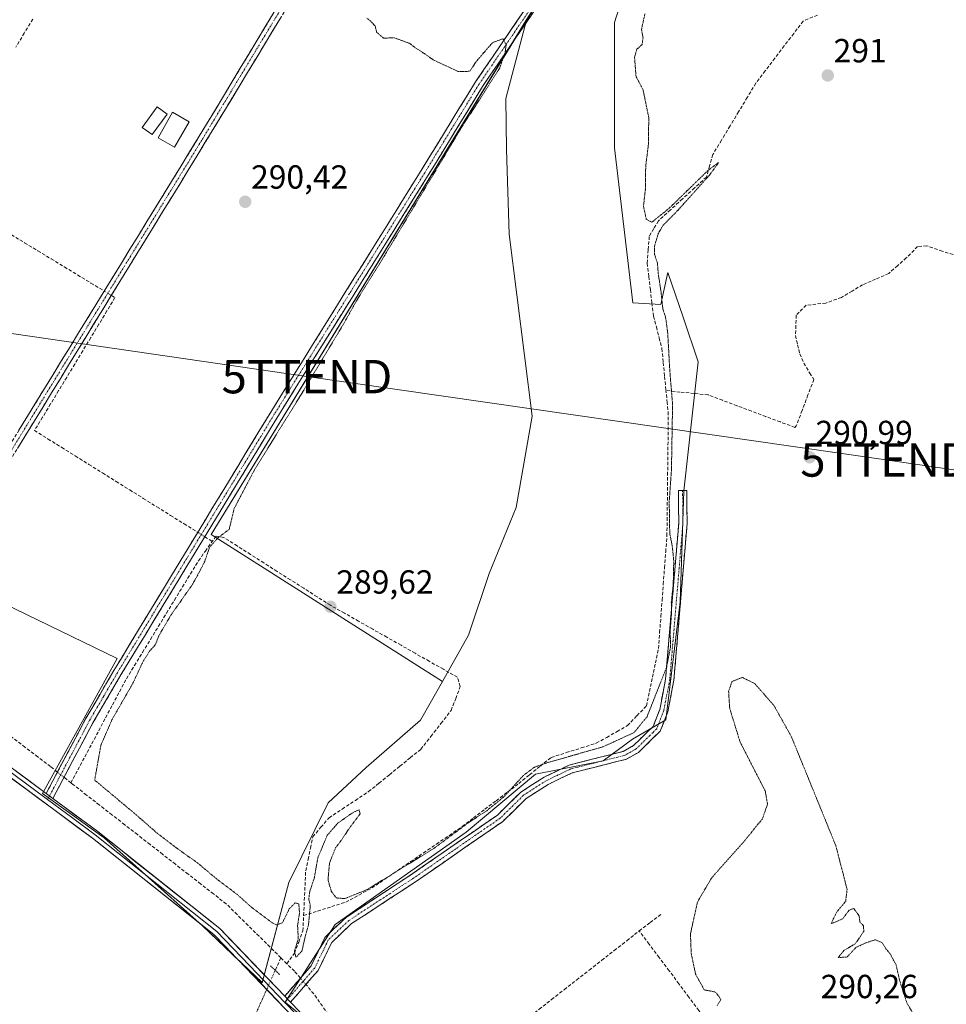
# Model space of a CAD drawing. Units: metres. Extents: x 587521 to 591001, y 4685048 to 4687385.
# Drawn here: x 589383 to 589660, y 4685375 to 4685670 of the extents above; entities that cross this region are included whole.
import ezdxf
from ezdxf.enums import TextEntityAlignment as Align

# ---------------------------------------------------------------- set-up
doc = ezdxf.new("R2010")
doc.units = ezdxf.units.M
doc.header["$MEASUREMENT"] = 0
for name, pattern in [('TRAZO_Y_PUNTO', [1, 0.5, -0.25, 0, -0.25]), ('TRAZOS2', [0.375, 0.25, -0.125]), ('TRAZOSX2', [1.5, 1, -0.5])]:
    doc.linetypes.add(name, pattern=pattern)
doc.layers.get('0').update_dxf_attribs({"lineweight": 5})
for name, color, linetype, lineweight in [('Arbolado forestal CxS', 92, 'Continuous', 0), ('Camino', 19, 'TRAZOSX2', 0), ('Camino Cxs', 19, 'Continuous', 0), ('Camino eje', 19, 'TRAZO_Y_PUNTO', 0), ('Carátula', 7, 'Continuous', 5), ('Corriente artificial lineal', 5, 'TRAZOSX2', 13), ('Corriente artificial lineal oculto', 135, 'TRAZO_Y_PUNTO', 13), ('Cultivos herbáceos CxS', 92, 'Continuous', 0), ('Cultivos leñosos CxS', 92, 'Continuous', 0), ('Curva de nivel normal depresión', 36, 'TRAZOS2', 0), ('Edificación ligera', 1, 'Continuous', 0), ('Edificación ligera Cxs', 1, 'Continuous', 0), ('Layer 0', 7, 'Continuous', 0), ('Puente lineal', 2, 'TRAZOS2', 0), ('Punto de cota en terreno', 7, 'Continuous', 0), ('Rótulo de punto de cota en terreno', 19, 'Continuous', 0), ('Tendido', 6, 'Continuous', 0), ('Torre de tendido puntual', 7, 'Continuous', 0)]:
    doc.layers.add(name, color=color, linetype=linetype, lineweight=lineweight)
doc.styles.add('Arial', font='txt', dxfattribs={"height": 0.2})

# ---------------------------------------------------------------- blocks, each defined once
blk = doc.blocks.new('*U150')
at = {"layer": 'Cultivos herbáceos CxS', "color": 92, "linetype": 'Continuous', "lineweight": 0}
for points in [[(589469.3565, 4685369.7245, 293.4628), (589462.1353, 4685375.7965, 293.762), (589477.2059, 4685399.0049, 290.8115), (589516.4389, 4685426.7387, 290.6911), (589537.2279, 4685444.0997, 290.6922), (589557.5047, 4685448.1165, 290.657), (589566.3329, 4685454.5585, 290.25), (589576.3769, 4685460.3683, 290.0837), (589580.6687, 4685495.7931, 290.0335), (589581.7415, 4685529.0713, 290.4059), (589586.0339, 4685567.7171, 290.6444), (589581.5039, 4685581.1283, 290.4579), (589576.9741, 4685594.5393, 290.4189), (589575.6533, 4685588.5911, 290.2118), (589574.8289, 4685584.8785, 290.0704), (589566.3899, 4685585.4193, 288.8485), (589560.8943, 4685631.9503, 289.3312), (589560.8949, 4685669.5223, 289.1467), (589569.4777, 4685696.3591, 288.8515), (589579.7493, 4685719.5901, 289.4608), (589588.4007, 4685745.0879, 290.5729), (589680.7245, 4685691.2635, 291.0492)], [(589603.2313, 4685903.2863, 290.428), (589588.4007, 4685745.0879, 290.5729), (589565.1865, 4685717.8293, 289.1111), (589534.4993, 4685670.2183, 289.2794), (589439.9599, 4685515.9961, 289.8682), (589509.3145, 4685471.8607, 289.5826), (589502.7981, 4685460.2681, 289.6332), (589486.4231, 4685446.1261, 289.3595), (589475.0601, 4685435.5031, 289.4799), (589463.2545, 4685411.5885, 289.8671), (589455.3121, 4685381.5985, 293.5215), (589437.3477, 4685398.6215, 293.7754), (589407.9025, 4685425.0029, 293.9114), (589389.3811, 4685438.3529, 293.9771), (589411.8231, 4685478.7723, 290.5835), (589357.3527, 4685505.1951, 290.8694)]]:
    blk.add_polyline3d(points, dxfattribs=at)
blk = doc.blocks.new('5PATER')
at = {"layer": 'Carátula', "linetype": 'Continuous', "lineweight": 5}
h = blk.add_hatch(color=250, dxfattribs=at)
edge = h.paths.add_edge_path()
edge.add_ellipse((0, 0.01), major_axis=(-1.33, -1.34), ratio=0.999422, start_angle=0, end_angle=360)
blk = doc.blocks.new('5TTEND')
blk.add_text('5TTEND', height=10).set_placement((0, 0), align=Align.MIDDLE_CENTER)

msp = doc.modelspace()

# ---------------------------------------------------------------- linework, layer by layer
at = {"layer": 'Arbolado forestal CxS', "color": 92, "linetype": 'Continuous', "lineweight": 0}
for points in [[(589469.36, 4685369.72, 293.46), (589462.14, 4685375.8, 293.76), (589477.21, 4685399, 290.81), (589516.44, 4685426.74, 290.69), (589537.23, 4685444.1, 290.69), (589557.5, 4685448.12, 290.66), (589566.33, 4685454.56, 290.25), (589576.38, 4685460.37, 290.08), (589580.67, 4685495.79, 290.03), (589581.74, 4685529.07, 290.41), (589586.03, 4685567.72, 290.64), (589581.5, 4685581.13, 290.46), (589576.97, 4685594.54, 290.42), (589575.65, 4685588.59, 290.21), (589574.83, 4685584.88, 290.07), (589566.39, 4685585.42, 288.85), (589560.89, 4685631.95, 289.33), (589560.89, 4685669.52, 289.15), (589569.48, 4685696.36, 288.85), (589579.75, 4685719.59, 289.46), (589588.4, 4685745.09, 290.57), (589565.19, 4685717.83, 289.11), (589534.5, 4685670.22, 289.28)], [(589357.35, 4685505.2, 290.87), (589411.82, 4685478.77, 290.58), (589389.38, 4685438.35, 293.98), (589407.9, 4685425, 293.91), (589437.35, 4685398.62, 293.78), (589455.31, 4685381.6, 293.52), (589463.25, 4685411.59, 289.87), (589475.06, 4685435.5, 289.48), (589486.42, 4685446.13, 289.36), (589502.8, 4685460.27, 289.63), (589509.31, 4685471.86, 289.58), (589517.16, 4685485.82, 289.6), (589523.34, 4685504.31, 289.47), (589531.41, 4685524.08, 289.01), (589536.22, 4685551.44, 289.07), (589529.38, 4685606.01, 289.39), (589528.51, 4685631.41, 289.46), (589528.37, 4685646.65, 289.53), (589534.5, 4685670.22, 289.28), (589565.19, 4685717.83, 289.11)], [(589569.48, 4685696.36, 288.85), (589560.89, 4685669.52, 289.15), (589560.89, 4685631.95, 289.33), (589566.39, 4685585.42, 288.85), (589574.83, 4685584.88, 290.07), (589575.65, 4685588.59, 290.21), (589576.97, 4685594.54, 290.42), (589581.5, 4685581.13, 290.46), (589586.03, 4685567.72, 290.64), (589581.74, 4685529.07, 290.41), (589580.67, 4685495.79, 290.03), (589576.38, 4685460.37, 290.08), (589566.33, 4685454.56, 290.25), (589557.5, 4685448.12, 290.66), (589537.23, 4685444.1, 290.69), (589516.44, 4685426.74, 290.69), (589477.21, 4685399, 290.81), (589462.14, 4685375.8, 293.76), (589469.36, 4685369.72, 293.46)], [(589534.5, 4685670.22, 289.28), (589528.37, 4685646.65, 289.53), (589528.51, 4685631.41, 289.46), (589529.38, 4685606.01, 289.39), (589536.22, 4685551.44, 289.07), (589531.41, 4685524.08, 289.01), (589523.34, 4685504.31, 289.47), (589517.16, 4685485.82, 289.6), (589509.31, 4685471.86, 289.58)], [(589289.54, 4685515.39, 293.81), (589318.44, 4685488.89, 293.67), (589334.26, 4685477.88, 293.87), (589357.35, 4685505.2, 290.87), (589411.82, 4685478.77, 290.58), (589389.38, 4685438.35, 293.98), (589407.9, 4685425, 293.91), (589437.35, 4685398.62, 293.78), (589455.31, 4685381.6, 293.52), (589463.25, 4685411.59, 289.87), (589475.06, 4685435.5, 289.48), (589486.42, 4685446.13, 289.36), (589502.8, 4685460.27, 289.63), (589509.31, 4685471.86, 289.58)]]:
    msp.add_polyline3d(points, dxfattribs=at)
at = {"layer": 'Camino', "color": 19, "linetype": 'TRAZOSX2', "lineweight": 0}
for points in [[(589586.05, 4685745.06), (589585.58, 4685743.4), (589571.68, 4685727.81), (589554.92, 4685704.59), (589536.54, 4685672.52), (589521.36, 4685650.3), (589505.1, 4685623.74), (589459.99, 4685551.37), (589412.93, 4685473.88), (589404.54, 4685459.49), (589392.52, 4685436.83)], [(589337.06, 4685477.86), (589350.88, 4685498.37), (589366.96, 4685522.2), (589436.1, 4685634.85), (589496.69, 4685735.29), (589498.05, 4685736.57), (589501.05, 4685737.16), (589506.13, 4685736.48), (589521.56, 4685725.29), (589543.83, 4685710.88), (589548.76, 4685708.31), (589550.64, 4685708.22), (589554.83, 4685708.74)], [(589552.83, 4685705.97), (589550.73, 4685705.71), (589548.09, 4685705.84), (589542.57, 4685708.71), (589520.15, 4685723.23), (589505.17, 4685734.09), (589501.13, 4685734.63), (589499.1, 4685734.23), (589438.23, 4685633.55), (589369.07, 4685520.85), (589352.95, 4685496.98), (589339.07, 4685476.37)], [(589390.49, 4685438.34), (589402.35, 4685460.71), (589410.78, 4685475.16), (589457.86, 4685552.68), (589502.96, 4685625.11), (589519.26, 4685651.66), (589534.42, 4685673.85), (589552.83, 4685705.97)], [(589462.05, 4685377.55), (589469.98, 4685386.68), (589474.09, 4685395.16), (589480.53, 4685401.26), (589499.56, 4685413.71), (589525.83, 4685431.86), (589532.86, 4685438.75), (589539.84, 4685443.25), (589547.38, 4685446.85), (589563.57, 4685450.95), (589566.64, 4685452.67), (589570.73, 4685456.67), (589572.53, 4685458.4), (589574.51, 4685463.54), (589576.27, 4685472.63), (589580.21, 4685519.39), (589580.11, 4685529.13), (589581.36, 4685529.15)], [(589581.36, 4685529.15), (589582.61, 4685529.16), (589582.71, 4685519.3), (589578.75, 4685472.28), (589576.92, 4685462.84), (589574.68, 4685457.05), (589572.48, 4685454.89), (589568.15, 4685450.65), (589564.51, 4685448.6), (589548.23, 4685444.49), (589541.06, 4685441.06), (589534.43, 4685436.79), (589527.43, 4685429.93), (589500.96, 4685411.63), (589482.09, 4685399.29), (589476.15, 4685393.66), (589472.09, 4685385.29), (589463.79, 4685375.74)]]:
    msp.add_lwpolyline(points, dxfattribs=at)
at = {"layer": 'Camino Cxs', "color": 19, "linetype": 'Continuous', "lineweight": 0}
msp.add_lwpolyline([(589462.05, 4685377.55), (589463.79, 4685375.74)], dxfattribs=at)
for points in [[(589461.06, 4685671.31, 290.49), (589458.52, 4685667.11, 290.51), (589455.98, 4685662.92, 290.61), (589453.45, 4685658.72, 290.62), (589450.91, 4685654.53, 290.49), (589448.38, 4685650.33, 290.58), (589445.84, 4685646.14, 290.59), (589443.3, 4685641.94, 290.6), (589440.77, 4685637.75, 290.54), (589438.23, 4685633.55, 290.74), (589435.67, 4685629.38, 290.61), (589433.11, 4685625.2, 290.76), (589430.55, 4685621.03, 290.75), (589427.98, 4685616.85, 290.83), (589425.42, 4685612.68, 290.83), (589422.86, 4685608.51, 290.96), (589420.3, 4685604.33, 290.82), (589417.74, 4685600.16, 290.92), (589415.18, 4685595.98, 290.92), (589412.62, 4685591.81, 290.88), (589410.05, 4685587.64, 290.71), (589407.49, 4685583.46, 290.89), (589404.93, 4685579.29, 290.76), (589402.37, 4685575.11, 290.87), (589399.81, 4685570.94, 290.8), (589397.25, 4685566.76, 290.91), (589394.68, 4685562.59, 290.85), (589392.12, 4685558.42, 291.01), (589389.56, 4685554.24, 290.79), (589387, 4685550.07, 290.92), (589384.44, 4685545.89, 290.8), (589381.88, 4685541.72, 290.92)], [(589382.32, 4685547.23, 290.76), (589384.89, 4685551.41, 290.87), (589387.45, 4685555.58, 290.86), (589390.01, 4685559.75, 290.94), (589392.57, 4685563.92, 290.91), (589395.13, 4685568.09, 290.93), (589397.69, 4685572.27, 290.83), (589400.25, 4685576.44, 290.89), (589402.81, 4685580.61, 290.84), (589405.37, 4685584.78, 290.92), (589407.93, 4685588.96, 290.89), (589410.49, 4685593.13, 291.06), (589413.05, 4685597.3, 291.04), (589415.61, 4685601.47, 291.06), (589418.17, 4685605.64, 291), (589420.74, 4685609.82, 291.1), (589423.3, 4685613.99, 290.96), (589425.86, 4685618.16, 291.02), (589428.42, 4685622.33, 290.84), (589430.98, 4685626.51, 290.93), (589433.54, 4685630.68, 290.78), (589436.1, 4685634.85, 290.91), (589438.62, 4685639.04, 290.69), (589441.15, 4685643.22, 290.83), (589443.67, 4685647.41, 290.7), (589446.2, 4685651.59, 290.76), (589448.72, 4685655.78, 290.67), (589451.25, 4685659.96, 290.8), (589453.77, 4685664.15, 290.67), (589456.3, 4685668.33, 290.75), (589458.82, 4685672.52, 290.43)], [(589536.54, 4685672.52, 289.41), (589534.01, 4685668.82, 289.4), (589531.48, 4685665.11, 289.89), (589528.95, 4685661.41, 289.97), (589526.42, 4685657.71, 290.01), (589523.89, 4685654, 290), (589521.36, 4685650.3, 289.94), (589519.04, 4685646.51, 289.94), (589516.71, 4685642.71, 290.05), (589514.39, 4685638.92, 289.93), (589512.07, 4685635.12, 289.96), (589509.75, 4685631.33, 289.95), (589507.42, 4685627.53, 290.15), (589505.1, 4685623.74, 290.1), (589502.59, 4685619.72, 290.1), (589500.09, 4685615.7, 289.98), (589497.58, 4685611.68, 290.1), (589495.08, 4685607.66, 290.1), (589492.57, 4685603.64, 290.2), (589490.06, 4685599.62, 290.04), (589487.56, 4685595.6, 290.11), (589485.05, 4685591.58, 290.1), (589482.55, 4685587.56, 290.27), (589480.04, 4685583.53, 290.37), (589477.53, 4685579.51, 290.34), (589475.03, 4685575.49, 290.19), (589472.52, 4685571.47, 290.27), (589470.01, 4685567.45, 290.23), (589467.51, 4685563.43, 290.45), (589465, 4685559.41, 290.33), (589462.5, 4685555.39, 290.41), (589459.99, 4685551.37, 290.31), (589457.51, 4685547.29, 290.4), (589455.04, 4685543.21, 290.35), (589452.56, 4685539.13, 290.44), (589450.08, 4685535.06, 290.23), (589447.61, 4685530.98, 290.38), (589445.13, 4685526.9, 290.34), (589442.65, 4685522.82, 290.42), (589440.18, 4685518.74, 290.5), (589437.7, 4685514.66, 290.48), (589435.22, 4685510.59, 290.47), (589432.74, 4685506.51, 290.49), (589430.27, 4685502.43, 290.5), (589427.79, 4685498.35, 290.6), (589425.31, 4685494.27, 290.44), (589422.84, 4685490.19, 290.53), (589420.36, 4685486.12, 290.49), (589417.88, 4685482.04, 290.49), (589415.41, 4685477.96, 290.56), (589412.93, 4685473.88, 290.54), (589410.83, 4685470.28, 290.52), (589408.74, 4685466.69, 290.56), (589406.64, 4685463.09, 290.9), (589404.54, 4685459.49, 290.75), (589402.54, 4685455.71, 291.1), (589400.53, 4685451.94, 291.49), (589398.53, 4685448.16, 291.97), (589396.53, 4685444.38, 292.99), (589394.52, 4685440.61, 293.45), (589392.52, 4685436.83, 293.87), (589390.49, 4685438.34, 293.96), (589392.47, 4685442.07, 293.49), (589394.44, 4685445.8, 292.66), (589396.42, 4685449.53, 291.9), (589398.4, 4685453.25, 291.07), (589400.37, 4685456.98, 291), (589402.35, 4685460.71, 290.72), (589404.46, 4685464.32, 290.71), (589406.57, 4685467.94, 290.78), (589408.67, 4685471.55, 290.64), (589410.78, 4685475.16, 290.68), (589413.26, 4685479.24, 290.66), (589415.74, 4685483.32, 290.72), (589418.21, 4685487.4, 290.65), (589420.69, 4685491.48, 290.72), (589423.17, 4685495.56, 290.64), (589425.65, 4685499.64, 290.75), (589428.13, 4685503.72, 290.63), (589430.6, 4685507.8, 290.68), (589433.08, 4685511.88, 290.62), (589435.56, 4685515.96, 290.56), (589438.04, 4685520.04, 290.48), (589440.51, 4685524.12, 290.6), (589442.99, 4685528.2, 290.52), (589445.47, 4685532.28, 290.57), (589447.95, 4685536.36, 290.48), (589450.43, 4685540.44, 290.59), (589452.9, 4685544.52, 290.49), (589455.38, 4685548.6, 290.62), (589457.86, 4685552.68, 290.5), (589460.37, 4685556.7, 290.54), (589462.87, 4685560.73, 290.48), (589465.38, 4685564.75, 290.56), (589467.88, 4685568.78, 290.44), (589470.39, 4685572.8, 290.51), (589472.89, 4685576.82, 290.44), (589475.4, 4685580.85, 290.49), (589477.9, 4685584.87, 290.47), (589480.41, 4685588.9, 290.48), (589482.92, 4685592.92, 290.35), (589485.42, 4685596.94, 290.27), (589487.93, 4685600.97, 290.21), (589490.43, 4685604.99, 290.32), (589492.94, 4685609.01, 290.24), (589495.44, 4685613.04, 290.28), (589497.95, 4685617.06, 290.2), (589500.45, 4685621.09, 290.25), (589502.96, 4685625.11, 290.23), (589505.29, 4685628.9, 290.31), (589507.62, 4685632.7, 290.18), (589509.95, 4685636.49, 290.16), (589512.27, 4685640.28, 290.19), (589514.6, 4685644.07, 290.19), (589516.93, 4685647.87, 290.14), (589519.26, 4685651.66, 290.03), (589521.79, 4685655.36, 290.06), (589524.31, 4685659.06, 290.02), (589526.84, 4685662.76, 289.99), (589529.37, 4685666.45, 289.93), (589531.89, 4685670.15, 289.78), (589534.42, 4685673.85, 289.63)]]:
    msp.add_polyline3d(points, dxfattribs=at)
msp.add_polyline3d([(589463.79, 4685375.74, 293.64), (589463.06, 4685376.5, 293.67), (589462.05, 4685377.55, 293.71), (589464.69, 4685380.59, 293.26), (589467.34, 4685383.64, 292.7), (589469.98, 4685386.68, 291.79), (589472.04, 4685390.92, 291.45), (589474.09, 4685395.16, 291.08), (589477.31, 4685398.21, 290.99), (589480.53, 4685401.26, 290.71), (589484.34, 4685403.75, 290.65), (589488.14, 4685406.24, 290.37), (589491.95, 4685408.73, 290.58), (589495.75, 4685411.22, 290.49), (589499.56, 4685413.71, 290.6), (589503.31, 4685416.3, 290.43), (589507.07, 4685418.9, 290.54), (589510.82, 4685421.49, 290.42), (589514.57, 4685424.08, 290.48), (589518.32, 4685426.67, 290.31), (589522.08, 4685429.27, 290.6), (589525.83, 4685431.86, 290.54), (589529.35, 4685435.31, 290.36), (589532.86, 4685438.75, 290.32), (589536.35, 4685441, 290.67), (589539.84, 4685443.25, 290.71), (589543.61, 4685445.05, 290.49), (589547.38, 4685446.85, 290.39), (589551.43, 4685447.88, 290.59), (589555.48, 4685448.9, 290.57), (589559.52, 4685449.93, 290.37), (589563.57, 4685450.95, 290.34), (589566.64, 4685452.67, 290.34), (589568.69, 4685454.67, 290.1), (589570.73, 4685456.67, 290.09), (589572.53, 4685458.4, 290.14), (589573.52, 4685460.97, 290.04), (589574.51, 4685463.54, 290.04), (589575.39, 4685468.09, 289.9), (589576.27, 4685472.63, 289.94), (589576.66, 4685477.31, 289.87), (589577.06, 4685481.98, 289.66), (589577.45, 4685486.66, 289.75), (589577.85, 4685491.33, 289.6), (589578.24, 4685496.01, 289.45), (589578.63, 4685500.69, 289.5), (589579.03, 4685505.36, 289.59), (589579.42, 4685510.04, 289.71), (589579.82, 4685514.71, 289.86), (589580.21, 4685519.39, 290.03), (589580.16, 4685524.26, 290.08), (589580.11, 4685529.13, 290.06), (589582.61, 4685529.16, 290.4), (589582.66, 4685524.23, 290.28), (589582.71, 4685519.3, 290.23), (589582.31, 4685514.6, 290.22), (589581.92, 4685509.9, 290.19), (589581.52, 4685505.19, 290.17), (589581.13, 4685500.49, 290.05), (589580.73, 4685495.79, 289.93), (589580.33, 4685491.09, 289.9), (589579.94, 4685486.39, 289.91), (589579.54, 4685481.68, 289.87), (589579.15, 4685476.98, 289.96), (589578.75, 4685472.28, 290.03), (589577.84, 4685467.56, 290.12), (589576.92, 4685462.84, 290.18), (589575.8, 4685459.95, 290.09), (589574.68, 4685457.05, 290.1), (589572.48, 4685454.89, 290.22), (589570.32, 4685452.77, 290.29), (589568.15, 4685450.65, 290.39), (589564.51, 4685448.6, 290.68), (589560.44, 4685447.57, 290.69), (589556.37, 4685446.55, 290.67), (589552.3, 4685445.52, 290.64), (589548.23, 4685444.49, 290.63), (589544.65, 4685442.78, 290.71), (589541.06, 4685441.06, 290.67), (589537.75, 4685438.93, 290.7), (589534.43, 4685436.79, 290.57), (589530.93, 4685433.36, 290.73), (589527.43, 4685429.93, 290.65), (589523.65, 4685427.32, 290.7), (589519.87, 4685424.7, 290.57), (589516.09, 4685422.09, 290.66), (589512.3, 4685419.47, 290.61), (589508.52, 4685416.86, 290.62), (589504.74, 4685414.24, 290.57), (589500.96, 4685411.63, 290.61), (589497.19, 4685409.16, 290.6), (589493.41, 4685406.69, 290.6), (589489.64, 4685404.23, 290.59), (589485.86, 4685401.76, 290.68), (589482.09, 4685399.29, 290.77), (589479.12, 4685396.48, 290.87), (589476.15, 4685393.66, 291.12), (589474.12, 4685389.48, 291.26), (589472.09, 4685385.29, 291.91), (589469.32, 4685382.11, 292.54), (589466.56, 4685378.92, 293.32), (589463.79, 4685375.74, 293.64)], close=True, dxfattribs=at)
at = {"layer": 'Camino eje', "color": 19, "linetype": 'TRAZO_Y_PUNTO', "lineweight": 0}
for points in [[(589553.83, 4685707.36), (589550.69, 4685706.97), (589548.43, 4685707.08), (589545.67, 4685708.51), (589543.2, 4685709.8), (589531.99, 4685717.06), (589520.86, 4685724.26), (589505.65, 4685735.29), (589501.09, 4685735.9), (589498.58, 4685735.4), (589497.9, 4685734.76), (589482.68, 4685709.59), (589467.53, 4685684.48), (589452.31, 4685659.31), (589437.17, 4685634.2), (589419.88, 4685606.04), (589368.02, 4685521.53), (589359.96, 4685509.59), (589351.92, 4685497.68), (589345.01, 4685487.42), (589338.06, 4685477.12)], [(589555.53, 4685707.57), (589553.87, 4685705.27), (589535.48, 4685673.19), (589520.31, 4685650.98), (589512.16, 4685637.71), (589504.03, 4685624.43), (589481.48, 4685588.21), (589458.93, 4685552.03), (589411.86, 4685474.52), (589407.66, 4685467.33), (589403.45, 4685460.1), (589397.52, 4685448.92), (589391.51, 4685437.59)], [(589581.36, 4685529.15), (589581.46, 4685519.35), (589577.51, 4685472.46), (589575.72, 4685463.19), (589574.73, 4685460.62), (589573.61, 4685457.73), (589572.51, 4685456.65), (589571.61, 4685455.78), (589567.4, 4685451.66), (589565.86, 4685450.8), (589564.04, 4685449.78), (589555.9, 4685447.72), (589547.81, 4685445.67), (589544.04, 4685443.87), (589540.45, 4685442.16), (589533.65, 4685437.77), (589526.63, 4685430.9), (589513.4, 4685421.75), (589500.26, 4685412.67), (589490.83, 4685406.5), (589481.31, 4685400.28), (589475.12, 4685394.41), (589471.04, 4685385.99), (589462.92, 4685376.65)], [(589391.51, 4685437.59), (589390.91, 4685436.47)], [(589462.92, 4685376.65), (589462.1, 4685375.7)]]:
    msp.add_lwpolyline(points, dxfattribs=at)
at = {"layer": 'Corriente artificial lineal', "color": 5, "linetype": 'TRAZOSX2', "lineweight": 13}
for points in [[(589621.82, 4685671.7, 290.44), (589617.51, 4685669.92, 290.31), (589614.68, 4685666.19, 290.42), (589611.84, 4685662.47, 290.39), (589609, 4685658.74, 290.46), (589606.17, 4685655.02, 290.08), (589603.33, 4685651.29, 290.29), (589600.75, 4685647.01, 290.19), (589598.17, 4685642.74, 290.39), (589595.58, 4685638.46, 290.45), (589593, 4685634.19, 290.43), (589590.42, 4685629.91, 290.08), (589589.47, 4685626.53, 290.12), (589588.51, 4685623.14, 290.18), (589584.92, 4685619.86, 290.16), (589581.32, 4685616.58, 290.07), (589577.72, 4685613.3, 290.09), (589574.12, 4685610.02, 290.05), (589572.74, 4685607.69, 289.86), (589571.37, 4685605.36, 289.72), (589571.05, 4685601.34, 289.73), (589570.73, 4685597.32, 289.64), (589571.21, 4685593.35, 289.48), (589571.69, 4685589.38, 289.25), (589572.16, 4685585.41, 289.15), (589572.64, 4685581.44, 289.14), (589573.49, 4685578.19, 289.26), (589574.33, 4685574.95, 289.35), (589575.18, 4685571.7, 289.38), (589575.58, 4685567.51, 289.26), (589575.98, 4685563.31, 289.2), (589576.38, 4685559.12, 289.18)], [(589386.48, 4685670.49, 290.81), (589383.96, 4685666.31, 290.8), (589381.44, 4685662.13, 290.85)], [(589356.21, 4685620.33, 290.98), (589360.19, 4685617.91, 290.84), (589364.17, 4685615.5, 290.82), (589368.15, 4685613.08, 290.86), (589372.12, 4685610.67, 290.81), (589376.1, 4685608.25, 290.8), (589380.08, 4685605.84, 290.81), (589384.06, 4685603.43, 290.81), (589388.03, 4685601.01, 290.82), (589392.01, 4685598.6, 290.7), (589395.99, 4685596.18, 290.82), (589399.97, 4685593.77, 290.79), (589403.95, 4685591.36, 290.88), (589407.92, 4685588.94, 290.89)], [(589663.88, 4685599.41, 291.11), (589659.23, 4685600.95, 291.09), (589654.59, 4685602.5, 291.11), (589651.84, 4685602.29, 291.12), (589648.45, 4685598.9, 291.12), (589645.81, 4685596.57, 291.09), (589643.16, 4685594.24, 291.13), (589639.25, 4685592.55, 291.14), (589635.33, 4685590.86, 291.11), (589632.16, 4685588.95, 291.12), (589628.98, 4685587.04, 291.2), (589624.32, 4685585.35, 291.21), (589621.36, 4685585.03, 291.15), (589618.4, 4685584.72, 290.98), (589615.43, 4685581.75, 290.92), (589615.33, 4685578.68, 291.04), (589615.22, 4685575.62, 291.08), (589615.86, 4685572.86, 291.17), (589616.49, 4685570.11, 291.23), (589617.76, 4685567.36, 291.19), (589619.46, 4685564.4, 291.13), (589620.73, 4685562.49, 291.23), (589618.96, 4685557.83, 290.99), (589617.2, 4685553.18, 291.03), (589615.43, 4685548.52, 291.04), (589615.01, 4685548.1, 291.02), (589610.67, 4685549.72, 290.87), (589606.33, 4685551.34, 290.84), (589601.99, 4685552.97, 290.84), (589597.65, 4685554.59, 290.94), (589593.32, 4685556.21, 290.95), (589588.98, 4685557.83, 290.9), (589584.78, 4685558.26, 290.64), (589580.58, 4685558.69, 290.06), (589576.38, 4685559.12, 289.18)], [(589410.06, 4685587.64, 290.71), (589411.14, 4685586.99, 290.62), (589408.73, 4685583, 290.75), (589406.32, 4685579.02, 290.67), (589403.9, 4685575.03, 290.75), (589401.49, 4685571.05, 290.75), (589399.08, 4685567.07, 290.75), (589396.66, 4685563.08, 290.79), (589394.25, 4685559.1, 290.79), (589391.84, 4685555.11, 290.75), (589389.42, 4685551.13, 290.73), (589387.01, 4685547.14, 290.81), (589391.09, 4685544.6, 290.49), (589395.17, 4685542.05, 290.54), (589399.25, 4685539.51, 290.5), (589403.33, 4685536.97, 290.46), (589407.41, 4685534.42, 290.61), (589411.48, 4685531.88, 290.52), (589415.56, 4685529.34, 290.55), (589419.64, 4685526.79, 290.56), (589423.72, 4685524.25, 290.51), (589427.8, 4685521.7, 290.43), (589431.88, 4685519.16, 290.52), (589435.96, 4685516.62, 290.52)], [(589467.71, 4685401.72, 289.97), (589471.92, 4685403.07, 290.39), (589476.14, 4685404.41, 290.27), (589480.35, 4685405.76, 290.03), (589484.27, 4685407.87, 289.71), (589488.18, 4685409.99, 289.76), (589492.05, 4685412.62, 289.52), (589495.92, 4685415.25, 289.86), (589499.79, 4685417.88, 289.76), (589503.67, 4685420.51, 289.72), (589507.54, 4685423.14, 289.4), (589511.41, 4685425.77, 289.69), (589515.28, 4685428.41, 289.51), (589518.66, 4685430.99, 289.61), (589522.05, 4685433.57, 289.48), (589525.44, 4685436.15, 289.66), (589528.82, 4685438.73, 289.6), (589532.21, 4685441.32, 289.79), (589535.46, 4685443.93, 290.25), (589538.7, 4685446.54, 289.92), (589541.95, 4685449.15, 289.7), (589546.46, 4685450.56, 289.65), (589550.98, 4685451.97, 289.49), (589555.49, 4685453.38, 289.12), (589558.6, 4685455.15, 289.15), (589561.7, 4685456.91, 289.04), (589564.81, 4685458.67, 288.82), (589567.66, 4685461.64, 289.01), (589570.52, 4685464.6, 289.4), (589571.42, 4685468.89, 288.89), (589572.32, 4685473.17, 288.91), (589573.22, 4685477.46, 289.05), (589574.12, 4685481.75, 289.15), (589574.48, 4685486.58, 289.24), (589574.85, 4685491.42, 289.14), (589575.21, 4685496.26, 288.97), (589575.57, 4685501.1, 288.93), (589575.93, 4685505.94, 288.95), (589576.3, 4685510.77, 288.99), (589576.66, 4685515.61, 289.13), (589576.71, 4685520.14, 289.31), (589576.77, 4685524.66, 289.44), (589576.82, 4685529.18, 289.46), (589576.87, 4685533.71, 289.31), (589576.92, 4685538.23, 289.29), (589576.98, 4685542.76, 289.25), (589577.03, 4685547.28, 289.26), (589577.08, 4685551.81, 289.17), (589576.73, 4685555.46, 289.11), (589576.38, 4685559.12, 289.18)], [(589438.08, 4685515.29, 290.43), (589440.32, 4685513.9, 290.09)], [(589467.71, 4685401.72, 289.97), (589467.92, 4685406.2, 289.92), (589468.13, 4685410.69, 289.74), (589468.34, 4685415.17, 289.62), (589469.05, 4685418.55, 289.68), (589469.76, 4685421.94, 289.38), (589470.46, 4685425.33, 289.19), (589472.9, 4685428.19, 289.28), (589475.33, 4685431.04, 289.32), (589479.28, 4685433.65, 289.02), (589483.23, 4685436.26, 289.14), (589487.18, 4685438.87, 288.71), (589490.32, 4685441.41, 289.07), (589493.45, 4685443.95, 288.86), (589496.58, 4685446.49, 289.15), (589499.71, 4685449.03, 289.14), (589502.85, 4685451.57, 289.25), (589505.88, 4685455.45, 289.52), (589508.91, 4685459.34, 289.66), (589511.95, 4685463.22, 289.5), (589513.32, 4685466.81, 289.49), (589514.7, 4685470.41, 289.52), (589513.85, 4685473.16, 289.57), (589509.62, 4685475.56, 289.53), (589505.39, 4685477.96, 289.47), (589501.15, 4685480.36, 289.49), (589496.92, 4685482.76, 289.62), (589492.69, 4685485.16, 289.56), (589488.45, 4685487.56, 289.55), (589484.22, 4685489.96, 289.57), (589479.99, 4685492.36, 289.63), (589475.75, 4685494.75, 289.63), (589471.76, 4685497.29, 289.57), (589467.76, 4685499.83, 289.59), (589463.77, 4685502.37, 289.59), (589459.77, 4685504.91, 289.6), (589455.78, 4685507.45, 289.6), (589451.78, 4685509.99, 289.63), (589447.79, 4685512.53, 289.64), (589443.79, 4685515.07, 289.9), (589441.46, 4685515.5, 290.13), (589440.32, 4685513.9, 290.09)], [(589397.94, 4685441.51, 292.83), (589400.02, 4685445.42, 291.94), (589402.1, 4685449.32, 291.3), (589404.18, 4685453.22, 290.69), (589406.26, 4685457.13, 290.44), (589408.34, 4685461.03, 290.41), (589410.42, 4685464.93, 290.22), (589412.5, 4685468.84, 290.27), (589414.58, 4685472.74, 290.29), (589416.98, 4685476.67, 290.34), (589419.38, 4685480.6, 290.21), (589421.78, 4685484.52, 290.19), (589424.18, 4685488.45, 290.27), (589426.58, 4685492.38, 290.18), (589428.97, 4685496.31, 290.25), (589431.37, 4685500.23, 290.29), (589433.77, 4685504.16, 290.25), (589436.17, 4685508.09, 290.2), (589438.24, 4685510.99, 290.2), (589440.32, 4685513.9, 290.09)], [(589393.88, 4685444.73, 292.94), (589391.82, 4685446.37, 292.38), (589387.99, 4685449.29, 291.92), (589384.16, 4685452.22, 291.85), (589380.32, 4685455.14, 291.87), (589376.49, 4685458.06, 292.04), (589372.66, 4685460.99, 291.85), (589368.83, 4685463.91, 291.9), (589364.99, 4685466.83, 291.81), (589361.16, 4685469.76, 291.94), (589357.33, 4685472.68, 292.19), (589353.5, 4685475.6, 291.93), (589349.66, 4685478.53, 292.28), (589345.83, 4685481.45, 292.82), (589343.68, 4685483.21, 293.08)], [(589397.94, 4685441.51, 292.83), (589395.87, 4685443.15, 293.21)], [(589460.9, 4685389.06, 292.18), (589457.62, 4685392.3, 292.27), (589454.34, 4685395.53, 291.97), (589451.06, 4685398.77, 292), (589447.79, 4685402, 291.74), (589444.51, 4685405.24, 291.6), (589440.7, 4685408.2, 291.88), (589436.9, 4685411.17, 291.73), (589433.09, 4685414.13, 291.69), (589429.28, 4685417.1, 291.64), (589425.47, 4685420.06, 291.62), (589421.67, 4685423.03, 291.88), (589417.86, 4685425.99, 291.67), (589414.05, 4685428.95, 291.69), (589410.24, 4685431.92, 291.68), (589406.44, 4685434.88, 291.84), (589402.63, 4685437.85, 291.98), (589398.82, 4685440.81, 292.64), (589397.94, 4685441.51, 292.83)], [(589462.69, 4685387.29, 292.04), (589464.96, 4685390.4, 290.77), (589466.23, 4685393.79, 289.73), (589467.5, 4685397.18, 289.84), (589467.71, 4685401.72, 289.97)], [(589568.38, 4685397.12, 290.6), (589571.66, 4685399.64, 290.57), (589574.95, 4685402.16, 290.2)], [(589497.02, 4685341.29, 291.47), (589500.77, 4685344.22, 290.81), (589504.53, 4685347.16, 290.55), (589508.29, 4685350.1, 290.52), (589512.04, 4685353.04, 290.53), (589515.8, 4685355.98, 290.52), (589519.55, 4685358.92, 290.53), (589523.31, 4685361.86, 290.54), (589527.07, 4685364.8, 290.54), (589530.82, 4685367.73, 290.63), (589534.58, 4685370.67, 290.55), (589538.33, 4685373.61, 290.49), (589542.09, 4685376.55, 290.51), (589545.84, 4685379.49, 290.48), (589549.6, 4685382.43, 290.47), (589553.36, 4685385.37, 290.48), (589557.11, 4685388.3, 290.54), (589560.87, 4685391.24, 290.53), (589564.62, 4685394.18, 290.52), (589568.38, 4685397.12, 290.6)], [(589619.61, 4685329.56, 292.51), (589618.8, 4685330.63, 292.29), (589615.84, 4685334.47, 291.27), (589612.89, 4685338.3, 290.95), (589609.93, 4685342.14, 290.53), (589606.98, 4685345.97, 290.74), (589604.02, 4685349.81, 290.67), (589601.06, 4685353.64, 291.01), (589598.11, 4685357.48, 290.57), (589595.15, 4685361.31, 290.39), (589592.18, 4685365.29, 290.47), (589589.2, 4685369.27, 290.34), (589586.23, 4685373.25, 290.38), (589583.25, 4685377.23, 290.47), (589580.28, 4685381.2, 290.42), (589577.3, 4685385.18, 290.43), (589574.33, 4685389.16, 290.51), (589571.35, 4685393.14, 290.73), (589568.38, 4685397.12, 290.6)], [(589460.9, 4685389.06, 292.18), (589459.21, 4685385.29, 293.02)], [(589462.69, 4685387.29, 292.04), (589460.9, 4685389.06, 292.18)], [(589466.75, 4685382.96, 292.88), (589464.98, 4685385.03, 292.32), (589462.69, 4685387.29, 292.04)], [(589497.02, 4685341.29, 291.47), (589494.39, 4685344.98, 291.45), (589491.77, 4685348.67, 291.56), (589489.14, 4685352.37, 291.53), (589486.52, 4685356.06, 291.54), (589483.89, 4685359.76, 291.47), (589481.27, 4685363.45, 291.58), (589478.64, 4685367.15, 291.67), (589476.02, 4685370.84, 291.6), (589473.39, 4685374.54, 291.75), (589470.77, 4685378.23, 292.3), (589468.39, 4685381.03, 292.76)]]:
    msp.add_polyline3d(points, dxfattribs=at)
at = {"layer": 'Corriente artificial lineal oculto', "color": 135, "linetype": 'TRAZO_Y_PUNTO', "lineweight": 13}
for points in [[(589407.92, 4685588.94, 290.89), (589410.06, 4685587.64, 290.71)], [(589435.96, 4685516.62, 290.52), (589438.08, 4685515.29, 290.43)], [(589395.87, 4685443.15, 293.21), (589393.88, 4685444.73, 292.94)], [(589459.21, 4685385.29, 293.02), (589457.3, 4685381.02, 293.57), (589455.38, 4685376.74, 292.34), (589453.47, 4685372.46, 290.04)], [(589466.75, 4685382.96, 292.88), (589468.39, 4685381.03, 292.76)]]:
    msp.add_polyline3d(points, dxfattribs=at)
at = {"layer": 'Cultivos herbáceos CxS', "color": 92, "linetype": 'Continuous', "lineweight": 0}
for points in [[(589469.36, 4685369.72, 293.46), (589462.14, 4685375.8, 293.76), (589477.21, 4685399, 290.81), (589516.44, 4685426.74, 290.69), (589537.23, 4685444.1, 290.69), (589557.5, 4685448.12, 290.66), (589566.33, 4685454.56, 290.25), (589576.38, 4685460.37, 290.08), (589580.67, 4685495.79, 290.03), (589581.74, 4685529.07, 290.41), (589586.03, 4685567.72, 290.64), (589581.5, 4685581.13, 290.46), (589576.97, 4685594.54, 290.42), (589575.65, 4685588.59, 290.21), (589574.83, 4685584.88, 290.07), (589566.39, 4685585.42, 288.85), (589560.89, 4685631.95, 289.33), (589560.89, 4685669.52, 289.15), (589569.48, 4685696.36, 288.85), (589579.75, 4685719.59, 289.46), (589588.4, 4685745.09, 290.57), (589565.19, 4685717.83, 289.11), (589534.5, 4685670.22, 289.28)], [(589534.5, 4685670.22, 289.28), (589439.96, 4685516, 289.87), (589509.31, 4685471.86, 289.58)], [(589289.54, 4685515.39, 293.81), (589318.44, 4685488.89, 293.67), (589334.26, 4685477.88, 293.87), (589357.35, 4685505.2, 290.87), (589411.82, 4685478.77, 290.58), (589389.38, 4685438.35, 293.98), (589407.9, 4685425, 293.91), (589437.35, 4685398.62, 293.78), (589455.31, 4685381.6, 293.52), (589463.25, 4685411.59, 289.87), (589475.06, 4685435.5, 289.48), (589486.42, 4685446.13, 289.36), (589502.8, 4685460.27, 289.63), (589509.31, 4685471.86, 289.58)]]:
    msp.add_polyline3d(points, dxfattribs=at)
at = {"layer": 'Cultivos leñosos CxS', "color": 92, "linetype": 'Continuous', "lineweight": 0}
msp.add_polyline3d([(589509.31, 4685471.86, 289.58), (589439.96, 4685516, 289.87), (589534.5, 4685670.22, 289.28), (589528.37, 4685646.65, 289.53), (589528.51, 4685631.41, 289.46), (589529.38, 4685606.01, 289.39), (589536.22, 4685551.44, 289.07), (589531.41, 4685524.08, 289.01), (589523.34, 4685504.31, 289.47), (589517.16, 4685485.82, 289.6), (589509.31, 4685471.86, 289.58)], close=True, dxfattribs=at)
for points in [[(589534.5, 4685670.22, 289.28), (589439.96, 4685516, 289.87), (589509.31, 4685471.86, 289.58)], [(589534.5, 4685670.22, 289.28), (589528.37, 4685646.65, 289.53), (589528.51, 4685631.41, 289.46), (589529.38, 4685606.01, 289.39), (589536.22, 4685551.44, 289.07), (589531.41, 4685524.08, 289.01), (589523.34, 4685504.31, 289.47), (589517.16, 4685485.82, 289.6), (589509.31, 4685471.86, 289.58)]]:
    msp.add_polyline3d(points, dxfattribs=at)
at = {"layer": 'Curva de nivel normal depresión', "color": 36, "linetype": 'TRAZOS2', "lineweight": 0}
for points in [[(589405.06, 4685442.35, 290), (589417.39, 4685432.01, 290), (589423.44, 4685426.73, 290), (589429.25, 4685422.21, 290), (589435.89, 4685417.51, 290), (589441.69, 4685412.65, 290), (589447.76, 4685408.06, 290), (589452.16, 4685404.13, 290), (589458.26, 4685399.56, 290), (589459.66, 4685398.91, 290), (589461.38, 4685399.61, 290), (589463.42, 4685403.73, 290), (589465.24, 4685405.56, 290), (589466.27, 4685405.19, 290), (589466.49, 4685402.56, 290), (589465.9, 4685398.77, 290), (589466.12, 4685394.74, 290), (589464.95, 4685391.01, 290), (589465.42, 4685389.2, 290), (589467.22, 4685391.09, 290), (589468.1, 4685395.05, 290), (589469.16, 4685398.81, 290), (589469.72, 4685404.72, 290), (589469.25, 4685406.72, 290), (589469.59, 4685409.05, 290), (589470.93, 4685413.05, 290), (589471.97, 4685419.05, 290), (589474.8, 4685425.8, 290), (589478.02, 4685429.48, 290), (589482.56, 4685432.64, 290), (589484.36, 4685433.42, 290), (589484.67, 4685432.24, 290), (589481.78, 4685428.44, 290), (589479.4, 4685424.86, 290), (589477.27, 4685422.02, 290), (589475.46, 4685417.39, 290), (589475.03, 4685412.39, 290), (589476, 4685409.05, 290), (589477.51, 4685407.01, 290), (589480.09, 4685406.81, 290), (589486.75, 4685409.49, 290), (589506.74, 4685421.84, 290), (589517.55, 4685429.84, 290), (589522.62, 4685433.14, 290), (589527.7, 4685437.25, 290), (589533.58, 4685443.69, 290), (589536.99, 4685446.21, 290), (589540.31, 4685447.39, 290), (589557.56, 4685452.35, 290), (589566.79, 4685456.57, 290), (589570.7, 4685461.35, 290), (589576.52, 4685476.06, 290), (589577.76, 4685482.3, 290), (589577.63, 4685487.04, 290), (589578.01, 4685492.1, 290), (589577.98, 4685495.6, 290), (589578.55, 4685501.1, 290), (589578.71, 4685508.04, 290), (589578.28, 4685512.38, 290), (589577.5, 4685516.33, 290), (589577.35, 4685525.85, 290), (589578.02, 4685535.32, 290), (589578.35, 4685554.98, 290), (589577.52, 4685565.15, 290), (589576.87, 4685576.79, 290), (589576.22, 4685581.27, 290), (589575.46, 4685583.49, 290), (589574.89, 4685588.69, 290), (589574.07, 4685594.14, 290), (589573.81, 4685597.36, 290), (589572.97, 4685599.93, 290), (589572.95, 4685602.46, 290), (589574.08, 4685606.25, 290), (589575.58, 4685608.74, 290), (589579.67, 4685612.88, 290), (589589.33, 4685623.59, 290), (589592.17, 4685627.48, 290), (589588.93, 4685625.08, 290), (589577.45, 4685613.89, 290), (589572.13, 4685609.58, 290), (589570.48, 4685610.44, 290), (589569.63, 4685614.4, 290), (589570.19, 4685619.32, 290), (589570.3, 4685626.36, 290), (589571.12, 4685633.02, 290), (589571.21, 4685641.02, 290), (589569.52, 4685649.28, 290), (589567.4, 4685653.31, 290), (589566.96, 4685659.05, 290), (589567.66, 4685661.47, 290), (589569.21, 4685662.87, 290), (589569.5, 4685664.89, 290), (589569.04, 4685667.4, 290), (589570.07, 4685672.08, 290)], [(589486.71, 4685670.8, 290), (589488.2, 4685669.46, 290), (589489.16, 4685668.42, 290), (589489.64, 4685666.5, 290), (589491.72, 4685664.82, 290), (589494.98, 4685664.85, 290), (589499.59, 4685663.19, 290), (589501.05, 4685661.98, 290), (589503.3, 4685660.56, 290), (589506.74, 4685658.2, 290), (589514.15, 4685654.75, 290), (589517.54, 4685654.86, 290), (589519.41, 4685657.68, 290), (589524.32, 4685663.42, 290), (589527.5, 4685664.63, 290), (589528.44, 4685662.75, 290), (589528.14, 4685660.46, 290), (589526.51, 4685655.79, 290), (589514.76, 4685637.46, 290), (589490.77, 4685597.6, 290), (589483.54, 4685586, 290), (589479.8, 4685579.28, 290), (589467.24, 4685558.37, 290), (589453.03, 4685535.46, 290), (589446.89, 4685523.76, 290), (589445.4, 4685517.51, 290), (589441.9, 4685514.86, 290), (589439.55, 4685512.2, 290), (589438.04, 4685507.86, 290), (589436.49, 4685504.83, 290), (589434.4, 4685501.04, 290), (589427.92, 4685491.79, 290), (589424.34, 4685485.7, 290), (589423.21, 4685482.86, 290), (589421.49, 4685480.97, 290), (589419.67, 4685478.11, 290), (589416.52, 4685471.38, 290), (589410.21, 4685460.38, 290), (589406.94, 4685452.89, 290), (589405.06, 4685442.35, 290)], [(589651.11, 4685371.31, 290), (589648.65, 4685375.45, 290), (589646.48, 4685382.11, 290), (589645.38, 4685386.93, 290), (589643.59, 4685390.26, 290), (589642.29, 4685391.79, 290), (589641.2, 4685393.58, 290), (589639.14, 4685394.49, 290), (589636.05, 4685393.44, 290), (589633.32, 4685392.14, 290), (589630.69, 4685389.31, 290), (589627.97, 4685389.1, 290), (589629.72, 4685391.21, 290), (589633.2, 4685393.32, 290), (589635.68, 4685396.95, 290), (589635.63, 4685398.67, 290), (589634.53, 4685399.79, 290), (589634.3, 4685401.64, 290), (589632.68, 4685403.88, 290), (589631.3, 4685403.31, 290), (589629.39, 4685400.76, 290), (589625.95, 4685399.3, 290), (589626.55, 4685400.73, 290), (589627.58, 4685402.73, 290), (589630.27, 4685406.05, 290), (589630.69, 4685409.59, 290), (589627.28, 4685422.75, 290), (589613.95, 4685455.43, 290), (589608.75, 4685464.7, 290), (589602.98, 4685471.29, 290), (589599.24, 4685473.12, 290), (589596.16, 4685471.88, 290), (589595.16, 4685468.88, 290), (589595.49, 4685463.79, 290), (589598.62, 4685453.71, 290), (589603.56, 4685444.08, 290), (589606.14, 4685439.08, 290), (589606.82, 4685435.1, 290), (589605.29, 4685430.73, 290), (589599.85, 4685424.02, 290), (589590.09, 4685413.06, 290), (589585.82, 4685405.78, 290), (589583.71, 4685396.21, 290), (589583.95, 4685390.31, 290), (589585.26, 4685384.12, 290), (589587.87, 4685379.44, 290), (589591.14, 4685378.8, 290), (589592.2, 4685377.53, 290), (589592.83, 4685376.49, 290), (589591.72, 4685374.71, 290)]]:
    msp.add_polyline3d(points, dxfattribs=at)
at = {"layer": 'Edificación ligera', "color": 1, "linetype": 'Continuous', "lineweight": 0}
for points in [[(589426.8, 4685642.02, 290.78), (589422.28, 4685635.86, 290.79), (589419.32, 4685638.03, 290.77), (589423.84, 4685644.19, 290.74), (589426.8, 4685642.02, 290.78)], [(589433.35, 4685639.72, 290.77), (589429.04, 4685632.12, 290.77), (589424.05, 4685634.94, 290.79), (589428.37, 4685642.55, 290.77), (589433.35, 4685639.72, 290.77)]]:
    msp.add_polyline3d(points, dxfattribs=at)
at = {"layer": 'Edificación ligera Cxs', "color": 1, "linetype": 'Continuous', "lineweight": 0}
for points in [[(589426.8, 4685642.02, 290.78), (589422.28, 4685635.86, 290.79), (589419.32, 4685638.03, 290.77), (589423.84, 4685644.19, 290.74), (589426.8, 4685642.02, 290.78)], [(589433.35, 4685639.72, 290.77), (589429.04, 4685632.12, 290.77), (589424.05, 4685634.94, 290.79), (589428.37, 4685642.55, 290.77), (589433.35, 4685639.72, 290.77)]]:
    msp.add_polyline3d(points, close=True, dxfattribs=at)
at = {"layer": 'Layer 0', "linetype": 'Continuous', "lineweight": 0}
for points in [[(589810.07, 4685056.55), (589810.06, 4685056.56), (589800.42, 4685064.87), (589742.23, 4685112.89), (589672.5, 4685167.91), (589584.23, 4685233.81), (589569.47, 4685244.99), (589535.98, 4685273.85), (589520.87, 4685289.24), (589507.25, 4685307.93), (589464.52, 4685371.38), (589440.88, 4685395.98), (589404.44, 4685424.91), (589324.48, 4685484.06), (589304.68, 4685499.67), (589286.4, 4685515.16), (589260.37, 4685543.18), (589247.14, 4685560.74), (589233.66, 4685581.02), (589225.83, 4685594.22)], [(589339.07, 4685476.37), (589390.49, 4685438.34)], [(589337.37, 4685476.08), (589349.97, 4685466.75), (589386.57, 4685439.68), (589390.91, 4685436.47)], [(589390.49, 4685438.34), (589392.52, 4685436.83)], [(589390.91, 4685436.47), (589398.48, 4685430.87), (589405.2, 4685425.9), (589441.73, 4685396.91), (589451.47, 4685386.77), (589462.1, 4685375.7)], [(589392.52, 4685436.83), (589405.96, 4685426.89), (589442.57, 4685397.83), (589462.05, 4685377.55)], [(589462.05, 4685377.55), (589463.79, 4685375.74)], [(589462.1, 4685375.7), (589465.5, 4685372.17), (589486.91, 4685340.37), (589508.28, 4685308.65), (589521.95, 4685289.69), (589537.09, 4685274.07), (589543.81, 4685268.37)], [(589463.79, 4685375.74), (589466.47, 4685372.95), (589509.3, 4685309.36), (589522.89, 4685290.71), (589537.94, 4685274.99), (589543.83, 4685270)]]:
    msp.add_lwpolyline(points, dxfattribs=at)
for points in [[(589378.62, 4685447.12, 293.81), (589382.58, 4685444.19, 293.85), (589386.53, 4685441.27, 293.85), (589390.49, 4685438.34, 293.96), (589392.52, 4685436.83, 293.87), (589395.88, 4685434.35, 293.88), (589399.24, 4685431.86, 293.7), (589402.6, 4685429.38, 293.72), (589405.96, 4685426.89, 293.63), (589409.62, 4685423.98, 293.72), (589413.28, 4685421.08, 293.61), (589416.94, 4685418.17, 293.77), (589420.6, 4685415.27, 293.55), (589424.27, 4685412.36, 293.56), (589427.93, 4685409.45, 293.66), (589431.59, 4685406.55, 293.7), (589435.25, 4685403.64, 293.78), (589438.91, 4685400.74, 293.55), (589442.57, 4685397.83, 293.67), (589445.98, 4685394.28, 293.7), (589449.4, 4685390.72, 293.55), (589452.81, 4685387.17, 293.53), (589456.23, 4685383.61, 293.72), (589459.64, 4685380.06, 293.52), (589462.05, 4685377.55, 293.62), (589463.06, 4685376.5, 293.66), (589463.79, 4685375.74, 293.68), (589466.47, 4685372.95, 293.74)], [(589461.14, 4685374.89, 293.55), (589457.77, 4685378.41, 293.5), (589454.39, 4685381.92, 293.33), (589451.01, 4685385.44, 293.38), (589447.63, 4685388.95, 293.58), (589444.26, 4685392.47, 293.58), (589440.88, 4685395.98, 293.7), (589437.24, 4685398.87, 293.79), (589433.59, 4685401.77, 293.68), (589429.95, 4685404.66, 293.76), (589426.3, 4685407.55, 293.84), (589422.66, 4685410.45, 293.68), (589419.02, 4685413.34, 293.77), (589415.37, 4685416.23, 293.7), (589411.73, 4685419.12, 293.85), (589408.08, 4685422.02, 293.8), (589404.44, 4685424.91, 293.81), (589400.44, 4685427.87, 293.9), (589396.44, 4685430.83, 293.91), (589392.45, 4685433.78, 293.89), (589388.45, 4685436.74, 293.75), (589384.45, 4685439.7, 293.76), (589380.45, 4685442.66, 293.79)]]:
    msp.add_polyline3d(points, dxfattribs=at)
at = {"layer": 'Puente lineal', "color": 2, "linetype": 'TRAZOS2', "lineweight": 0}
msp.add_polyline3d([(589457.77, 4685386.65, 293.02), (589460.55, 4685384.03, 293.01)], dxfattribs=at)
at = {"layer": 'Tendido', "color": 6, "linetype": 'Continuous', "lineweight": 0}
msp.add_polyline3d([(590212.76, 4685452.67, 293.34), (590178.43, 4685460.43, 290.59), (590060.95, 4685476.94, 290.6), (589921.04, 4685497.68, 290.99), (589773.3, 4685519.06, 291.53), (589642.27, 4685538.32, 291.14), (589468.71, 4685563.3, 290.25), (589297.68, 4685588.27, 290.53), (589136.39, 4685549.75, 291.68), (588945.8, 4685505.06, 290.74), (588823.45, 4685474.82, 290.81)], dxfattribs=at)

# ---------------------------------------------------------------- block references
at = {"layer": 'Cultivos herbáceos CxS', "color": 92, "linetype": 'Continuous', "lineweight": 0}
msp.add_blockref('*U150', (0, 0), dxfattribs=at)
at = {"layer": 'Punto de cota en terreno', "linetype": 'Continuous', "lineweight": 0}
for p in [(589624.89, 4685653.59, 291), (589450.2, 4685615.72, 290.42), (589619.47, 4685539.12, 290.99), (589475.76, 4685494.29, 289.62)]:
    msp.add_blockref('5PATER', p, dxfattribs=at)
at = {"layer": 'Torre de tendido puntual', "linetype": 'Continuous', "lineweight": 0}
for p in [(589468.71, 4685563.3, 290.25), (589642.27, 4685538.32, 291.14)]:
    msp.add_blockref('5TTEND', p, dxfattribs=at)

# ---------------------------------------------------------------- texts
at = {"layer": 'Rótulo de punto de cota en terreno', "color": 19, "linetype": 'Continuous', "lineweight": 0, "style": 'Arial'}
for s, p in [('291', (589626.65, 4685655.35)), ('290,42', (589451.96, 4685617.48)), ('290,99', (589621.23, 4685540.88)), ('289,62', (589477.52, 4685496.05)), ('290,26', (589622.76, 4685374.76))]:
    msp.add_text(s, height=7, dxfattribs=at).set_placement(p, align=Align.BOTTOM_LEFT)

doc.saveas('drawing.dxf')
